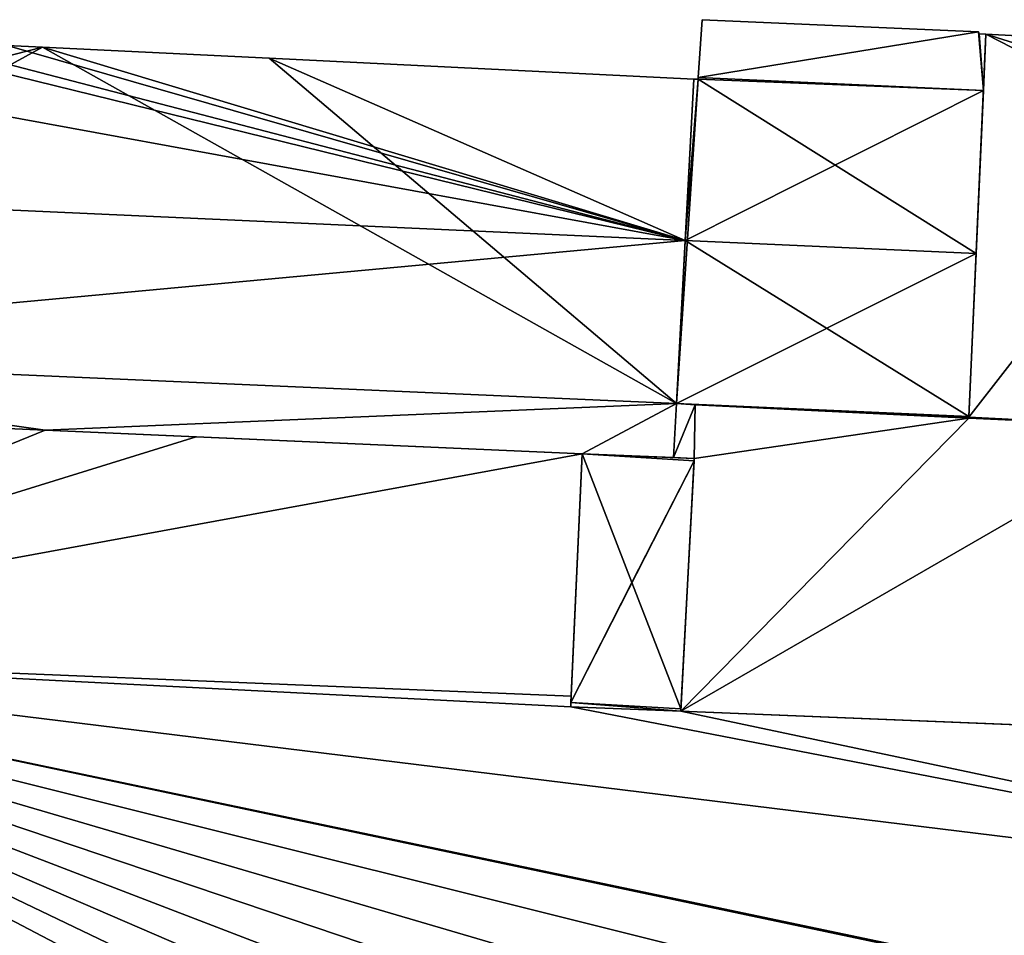
# Model space of a CAD drawing. Units: metres. Extents: x 70612 to 71266, y 353990 to 354501.
# Drawn here: x 71001 to 71054, y 354163 to 354213 of the extents above; entities that cross this region are included whole.
import ezdxf

# ---------------------------------------------------------------- set-up
doc = ezdxf.new("R2010")
doc.units = ezdxf.units.M
for name, color, linetype in [('FacadeFaces', 43, 'Continuous'), ('FloorBoundary', 4, 'Continuous'), ('FloorFaces', 250, 'Continuous'), ('OuterEaves', 4, 'Continuous'), ('RoofFaces', 44, 'Continuous'), ('RoofLines', 2, 'Continuous')]:
    doc.layers.add(name, color=color, linetype=linetype)

msp = doc.modelspace()

# ---------------------------------------------------------------- linework, layer by layer
at = {"layer": 'FacadeFaces'}
for points in [[(71037.784, 354213.19, 266.42), (71037.567, 354210.051, 258.45), (71037.567, 354210.051, 267.053), (71037.784, 354213.19, 266.42)], [(71037.784, 354213.19, 266.42), (71037.784, 354213.19, 258.45), (71037.567, 354210.051, 258.45), (71037.784, 354213.19, 266.42)], [(71052.793, 354212.536, 266.412), (71037.784, 354213.19, 258.45), (71037.784, 354213.19, 266.42), (71052.793, 354212.536, 266.412)], [(71052.793, 354212.536, 258.45), (71037.784, 354213.19, 258.45), (71052.793, 354212.536, 266.412), (71052.793, 354212.536, 258.45)], [(71053.2, 354212.396, 266.548), (71052.272, 354191.592, 259.39), (71052.272, 354191.592, 266.548), (71053.2, 354212.396, 266.548)], [(71053.2, 354212.396, 259.39), (71052.272, 354191.592, 259.39), (71053.2, 354212.396, 266.548), (71053.2, 354212.396, 259.39)], [(71052.831, 354212.415, 266.436), (71052.831, 354212.415, 258.45), (71052.793, 354212.536, 266.412), (71052.831, 354212.415, 266.436)], [(71052.831, 354212.415, 258.45), (71052.793, 354212.536, 258.45), (71052.793, 354212.536, 266.412), (71052.831, 354212.415, 258.45)], [(71053.2, 354212.396, 266.437), (71053.2, 354212.396, 258.45), (71052.831, 354212.415, 266.436), (71053.2, 354212.396, 266.437)], [(71053.2, 354212.396, 258.45), (71052.831, 354212.415, 258.45), (71052.831, 354212.415, 266.436), (71053.2, 354212.396, 258.45)], [(71053.064, 354209.337, 267.053), (71053.064, 354209.337, 258.45), (71053.2, 354212.396, 266.437), (71053.064, 354209.337, 267.053)], [(71053.064, 354209.337, 258.45), (71053.2, 354212.396, 258.45), (71053.2, 354212.396, 266.437), (71053.064, 354209.337, 258.45)], [(71064.321, 354211.821, 266.548), (71053.2, 354212.396, 259.39), (71053.2, 354212.396, 266.548), (71064.321, 354211.821, 266.548)], [(71064.321, 354211.821, 259.39), (71053.2, 354212.396, 259.39), (71064.321, 354211.821, 266.548), (71064.321, 354211.821, 259.39)], [(71001.935, 354211.696, 267.463), (71001.935, 354211.696, 258.45), (71000, 354211.79, 267.461), (71001.935, 354211.696, 267.463)], [(71001.935, 354211.696, 258.45), (71000, 354211.79, 258.45), (71000, 354211.79, 267.461), (71001.935, 354211.696, 258.45)], [(71014.244, 354211.094, 267.47), (71014.244, 354211.094, 258.45), (71001.935, 354211.696, 267.463), (71014.244, 354211.094, 267.47)], [(71014.244, 354211.094, 258.45), (71001.935, 354211.696, 258.45), (71001.935, 354211.696, 267.463), (71014.244, 354211.094, 258.45)], [(71037.324, 354209.963, 267.485), (71037.324, 354209.963, 258.45), (71014.244, 354211.094, 267.47), (71037.324, 354209.963, 267.485)], [(71037.324, 354209.963, 258.45), (71014.244, 354211.094, 258.45), (71014.244, 354211.094, 267.47), (71037.324, 354209.963, 258.45)], [(71037.56, 354209.951, 267.481), (71037.324, 354209.963, 258.45), (71037.324, 354209.963, 267.485), (71037.56, 354209.951, 267.481)], [(71037.56, 354209.951, 258.45), (71037.324, 354209.963, 258.45), (71037.56, 354209.951, 267.481), (71037.56, 354209.951, 258.45)], [(71037.567, 354210.051, 267.463), (71037.56, 354209.951, 258.45), (71037.56, 354209.951, 267.481), (71037.567, 354210.051, 267.463)], [(71037.567, 354210.051, 258.45), (71037.56, 354209.951, 258.45), (71037.567, 354210.051, 267.463), (71037.567, 354210.051, 258.45)], [(71053.064, 354209.337, 267.464), (71053.064, 354209.337, 258.45), (71037.567, 354210.051, 267.463), (71053.064, 354209.337, 267.464)], [(71053.064, 354209.337, 258.45), (71037.567, 354210.051, 258.45), (71037.567, 354210.051, 267.463), (71053.064, 354209.337, 258.45)], [(71037.567, 354210.051, 267.053), (71053.064, 354209.337, 258.45), (71053.064, 354209.337, 267.053), (71037.567, 354210.051, 267.053)], [(71037.567, 354210.051, 258.45), (71053.064, 354209.337, 258.45), (71037.567, 354210.051, 267.053), (71037.567, 354210.051, 258.45)], [(71052.669, 354200.482, 269.097), (71052.669, 354200.482, 258.45), (71053.064, 354209.337, 267.464), (71052.669, 354200.482, 269.097)], [(71052.669, 354200.482, 258.45), (71053.064, 354209.337, 258.45), (71053.064, 354209.337, 267.464), (71052.669, 354200.482, 258.45)], [(71052.274, 354191.626, 267.464), (71052.669, 354200.482, 258.45), (71052.669, 354200.482, 269.097), (71052.274, 354191.626, 267.464)], [(71052.274, 354191.626, 258.45), (71052.669, 354200.482, 258.45), (71052.274, 354191.626, 267.464), (71052.274, 354191.626, 258.45)], [(70971.758, 354195.161, 267.461), (71036.381, 354192.324, 258.45), (71036.381, 354192.324, 267.467), (70971.758, 354195.161, 267.461)], [(70971.758, 354195.161, 258.45), (71036.381, 354192.324, 258.45), (70971.758, 354195.161, 267.461), (70971.758, 354195.161, 258.45)], [(71036.381, 354192.324, 267.74), (70971.758, 354195.161, 258.45), (70971.758, 354195.161, 267.74), (71036.381, 354192.324, 267.74)], [(71036.381, 354192.324, 258.45), (70971.758, 354195.161, 258.45), (71036.381, 354192.324, 267.74), (71036.381, 354192.324, 258.45)], [(71036.224, 354189.393, 267.74), (71036.381, 354192.324, 258.45), (71036.381, 354192.324, 267.74), (71036.224, 354189.393, 267.74)], [(71036.224, 354189.393, 258.45), (71036.381, 354192.324, 258.45), (71036.224, 354189.393, 267.74), (71036.224, 354189.393, 258.45)], [(71036.381, 354192.324, 266.412), (71036.224, 354189.393, 258.45), (71036.224, 354189.393, 266.412), (71036.381, 354192.324, 266.412)], [(71036.381, 354192.324, 258.45), (71036.224, 354189.393, 258.45), (71036.381, 354192.324, 266.412), (71036.381, 354192.324, 258.45)], [(71036.381, 354192.324, 267.467), (71036.381, 354192.324, 258.45), (71052.274, 354191.626, 267.464), (71036.381, 354192.324, 267.467)], [(71036.381, 354192.324, 258.45), (71052.274, 354191.626, 258.45), (71052.274, 354191.626, 267.464), (71036.381, 354192.324, 258.45)], [(71052.274, 354191.626, 266.412), (71036.381, 354192.324, 258.45), (71036.381, 354192.324, 266.412), (71052.274, 354191.626, 266.412)], [(71052.274, 354191.626, 258.45), (71036.381, 354192.324, 258.45), (71052.274, 354191.626, 266.412), (71052.274, 354191.626, 258.45)], [(71037.342, 354189.349, 266.412), (71037.39, 354192.254, 258.45), (71037.39, 354192.254, 266.412), (71037.342, 354189.349, 266.412)], [(71037.342, 354189.349, 258.45), (71037.39, 354192.254, 258.45), (71037.342, 354189.349, 266.412), (71037.342, 354189.349, 258.45)], [(71037.39, 354192.254, 260.088), (71037.342, 354189.349, 254.326), (71037.342, 354189.349, 260.088), (71037.39, 354192.254, 260.088)], [(71037.39, 354192.254, 254.326), (71037.342, 354189.349, 254.326), (71037.39, 354192.254, 260.088), (71037.39, 354192.254, 254.326)], [(71037.39, 354192.254, 266.412), (71052.269, 354191.526, 258.45), (71052.269, 354191.526, 266.412), (71037.39, 354192.254, 266.412)], [(71037.39, 354192.254, 258.45), (71052.269, 354191.526, 258.45), (71037.39, 354192.254, 266.412), (71037.39, 354192.254, 258.45)], [(71052.269, 354191.526, 260.088), (71052.269, 354191.526, 254.326), (71037.39, 354192.254, 260.088), (71052.269, 354191.526, 260.088)], [(71037.39, 354192.254, 260.088), (71052.269, 354191.526, 254.326), (71037.39, 354192.254, 254.326), (71037.39, 354192.254, 260.088)], [(71052.269, 354191.526, 266.412), (71052.272, 354191.592, 258.45), (71052.272, 354191.592, 266.412), (71052.269, 354191.526, 266.412)], [(71052.269, 354191.526, 258.45), (71052.272, 354191.592, 258.45), (71052.269, 354191.526, 266.412), (71052.269, 354191.526, 258.45)], [(71052.272, 354191.592, 260.088), (71052.269, 354191.526, 254.326), (71052.269, 354191.526, 260.088), (71052.272, 354191.592, 260.088)], [(71052.272, 354191.592, 254.326), (71052.269, 354191.526, 254.326), (71052.272, 354191.592, 260.088), (71052.272, 354191.592, 254.326)], [(71052.272, 354191.592, 266.412), (71052.274, 354191.626, 258.45), (71052.274, 354191.626, 266.412), (71052.272, 354191.592, 266.412)], [(71052.272, 354191.592, 258.45), (71052.274, 354191.626, 258.45), (71052.272, 354191.592, 266.412), (71052.272, 354191.592, 258.45)], [(71063.335, 354191.027, 260.088), (71052.272, 354191.592, 254.326), (71052.272, 354191.592, 260.088), (71063.335, 354191.027, 260.088)], [(71063.335, 354191.027, 254.326), (71052.272, 354191.592, 254.326), (71063.335, 354191.027, 260.088), (71063.335, 354191.027, 254.326)], [(71052.272, 354191.592, 266.548), (71063.335, 354191.027, 259.39), (71063.335, 354191.027, 266.548), (71052.272, 354191.592, 266.548)], [(71052.272, 354191.592, 259.39), (71063.335, 354191.027, 259.39), (71052.272, 354191.592, 266.548), (71052.272, 354191.592, 259.39)], [(71002.076, 354190.883, 275.811), (71000, 354190.975, 254.781), (71000, 354190.975, 275.811), (71002.076, 354190.883, 275.811)], [(71002.076, 354190.883, 254.781), (71000, 354190.975, 254.781), (71002.076, 354190.883, 275.811), (71002.076, 354190.883, 254.781)], [(71000, 354190.975, 267.74), (71000, 354190.975, 258.45), (71002.076, 354190.883, 267.74), (71000, 354190.975, 267.74)], [(71002.076, 354190.883, 267.74), (71000, 354190.975, 258.45), (71002.076, 354190.883, 258.45), (71002.076, 354190.883, 267.74)], [(71010.278, 354190.519, 275.811), (71002.076, 354190.883, 254.781), (71002.076, 354190.883, 275.811), (71010.278, 354190.519, 275.811)], [(71010.278, 354190.519, 254.781), (71002.076, 354190.883, 254.781), (71010.278, 354190.519, 275.811), (71010.278, 354190.519, 254.781)], [(71002.076, 354190.883, 267.74), (71031.259, 354189.588, 258.45), (71031.259, 354189.588, 267.74), (71002.076, 354190.883, 267.74)], [(71002.076, 354190.883, 258.45), (71031.259, 354189.588, 258.45), (71002.076, 354190.883, 267.74), (71002.076, 354190.883, 258.45)], [(71031.259, 354189.588, 275.811), (71010.278, 354190.519, 254.781), (71010.278, 354190.519, 275.811), (71031.259, 354189.588, 275.811)], [(71031.259, 354189.588, 254.781), (71010.278, 354190.519, 254.781), (71031.259, 354189.588, 275.811), (71031.259, 354189.588, 254.781)], [(71031.259, 354189.588, 272.943), (71030.647, 354176.084, 257.135), (71030.647, 354176.084, 273.01), (71031.259, 354189.588, 272.943)], [(71031.259, 354189.588, 257.135), (71030.647, 354176.084, 257.135), (71031.259, 354189.588, 272.943), (71031.259, 354189.588, 257.135)], [(71030.662, 354176.422, 275.811), (71031.259, 354189.588, 254.781), (71031.259, 354189.588, 275.811), (71030.662, 354176.422, 275.811)], [(71030.662, 354176.422, 254.781), (71031.259, 354189.588, 254.781), (71030.662, 354176.422, 275.811), (71030.662, 354176.422, 254.781)], [(71031.259, 354189.588, 267.74), (71036.224, 354189.393, 258.45), (71036.224, 354189.393, 267.74), (71031.259, 354189.588, 267.74)], [(71031.259, 354189.588, 258.45), (71036.224, 354189.393, 258.45), (71031.259, 354189.588, 267.74), (71031.259, 354189.588, 258.45)], [(71037.342, 354189.349, 272.942), (71031.259, 354189.588, 257.135), (71031.259, 354189.588, 272.943), (71037.342, 354189.349, 272.942)], [(71037.342, 354189.349, 257.135), (71031.259, 354189.588, 257.135), (71037.342, 354189.349, 272.942), (71037.342, 354189.349, 257.135)], [(71036.224, 354189.393, 266.412), (71036.224, 354189.393, 258.45), (71037.342, 354189.349, 266.412), (71036.224, 354189.393, 266.412)], [(71037.342, 354189.349, 266.412), (71036.224, 354189.393, 258.45), (71037.342, 354189.349, 258.45), (71037.342, 354189.349, 266.412)], [(71037.342, 354189.349, 260.088), (71036.613, 354175.61, 254.326), (71036.613, 354175.61, 260.088), (71037.342, 354189.349, 260.088)], [(71037.342, 354189.349, 254.326), (71036.613, 354175.61, 254.326), (71037.342, 354189.349, 260.088), (71037.342, 354189.349, 254.326)], [(71036.62, 354175.737, 272.977), (71037.335, 354189.225, 257.135), (71037.335, 354189.225, 272.977), (71036.62, 354175.737, 272.977)], [(71036.62, 354175.737, 257.135), (71037.335, 354189.225, 257.135), (71036.62, 354175.737, 272.977), (71036.62, 354175.737, 257.135)], [(71037.335, 354189.225, 272.977), (71037.335, 354189.225, 257.135), (71037.342, 354189.349, 272.942), (71037.335, 354189.225, 272.977)], [(71037.335, 354189.225, 257.135), (71037.342, 354189.349, 257.135), (71037.342, 354189.349, 272.942), (71037.335, 354189.225, 257.135)], [(71030.636, 354175.852, 275.811), (71030.662, 354176.422, 254.781), (71030.662, 354176.422, 275.811), (71030.636, 354175.852, 275.811)], [(71030.636, 354175.852, 254.781), (71030.662, 354176.422, 254.781), (71030.636, 354175.852, 275.811), (71030.636, 354175.852, 254.781)], [(71030.647, 354176.084, 273.01), (71030.647, 354176.084, 257.135), (71030.636, 354175.852, 272.943), (71030.647, 354176.084, 273.01)], [(71030.636, 354175.852, 272.943), (71030.647, 354176.084, 257.135), (71030.636, 354175.852, 257.135), (71030.636, 354175.852, 272.943)], [(71036.613, 354175.61, 275.811), (71030.636, 354175.852, 254.781), (71030.636, 354175.852, 275.811), (71036.613, 354175.61, 275.811)], [(71036.613, 354175.61, 254.781), (71030.636, 354175.852, 254.781), (71036.613, 354175.61, 275.811), (71036.613, 354175.61, 254.781)], [(71030.636, 354175.852, 272.943), (71030.636, 354175.852, 257.135), (71036.613, 354175.61, 272.941), (71030.636, 354175.852, 272.943)], [(71030.636, 354175.852, 257.135), (71036.613, 354175.61, 257.135), (71036.613, 354175.61, 272.941), (71030.636, 354175.852, 257.135)], [(71036.613, 354175.61, 272.941), (71036.62, 354175.737, 257.135), (71036.62, 354175.737, 272.977), (71036.613, 354175.61, 272.941)], [(71036.613, 354175.61, 257.135), (71036.62, 354175.737, 257.135), (71036.613, 354175.61, 272.941), (71036.613, 354175.61, 257.135)], [(71089.675, 354173.458, 275.811), (71036.613, 354175.61, 254.781), (71036.613, 354175.61, 275.811), (71089.675, 354173.458, 275.811)], [(71089.675, 354173.458, 254.781), (71036.613, 354175.61, 254.781), (71089.675, 354173.458, 275.811), (71089.675, 354173.458, 254.781)], [(71036.613, 354175.61, 260.088), (71087.669, 354173.539, 254.326), (71087.669, 354173.539, 260.088), (71036.613, 354175.61, 260.088)], [(71036.613, 354175.61, 254.326), (71087.669, 354173.539, 254.326), (71036.613, 354175.61, 260.088), (71036.613, 354175.61, 254.326)]]:
    msp.add_3dface(points, dxfattribs=at)
at = {"layer": 'FloorBoundary'}
for points in [[(71037.567, 354210.051, 258.45), (71053.064, 354209.337, 258.45), (71053.2, 354212.396, 258.45), (71052.831, 354212.415, 258.45), (71052.793, 354212.536, 258.45), (71037.784, 354213.19, 258.45), (71037.567, 354210.051, 258.45)], [(70972.708, 354212.937, 258.45), (70972.236, 354204.099, 258.45), (70971.758, 354195.161, 258.45), (71036.381, 354192.324, 258.45), (71052.274, 354191.626, 258.45), (71052.669, 354200.482, 258.45), (71053.064, 354209.337, 258.45), (71037.567, 354210.051, 258.45), (71037.56, 354209.951, 258.45), (71037.324, 354209.963, 258.45), (71014.244, 354211.094, 258.45), (71001.935, 354211.696, 258.45), (71000, 354211.79, 258.45), (70995.217, 354212.024, 258.45), (70992.211, 354212.146, 258.45), (70972.708, 354212.937, 258.45)], [(71064.228, 354208.945, 259.39), (71064.321, 354211.821, 259.39), (71053.2, 354212.396, 259.39), (71052.272, 354191.592, 259.39), (71063.335, 354191.027, 259.39), (71064.122, 354206.811, 259.39), (71064.228, 354208.945, 259.39)], [(71002.076, 354190.883, 258.45), (71031.259, 354189.588, 258.45), (71036.224, 354189.393, 258.45), (71036.381, 354192.324, 258.45), (70971.758, 354195.161, 258.45), (70971.57, 354191.653, 258.45), (70991.73, 354190.758, 258.45), (70991.803, 354191.339, 258.45), (71000, 354190.975, 258.45), (71002.076, 354190.883, 258.45)], [(71037.39, 354192.254, 254.326), (71037.342, 354189.349, 254.326), (71036.613, 354175.61, 254.326), (71087.669, 354173.539, 254.326), (71089.675, 354173.458, 254.326), (71090.147, 354173.383, 254.326), (71090.543, 354182.675, 254.326), (71090.546, 354182.723, 254.326), (71090.815, 354186.64, 254.326), (71090.834, 354186.924, 254.326), (71088.299, 354187.02, 254.326), (71088.193, 354187.024, 254.326), (71088.326, 354190.014, 254.326), (71088.55, 354195.023, 254.326), (71087.606, 354195.082, 254.326), (71087.402, 354191.347, 254.326), (71087.332, 354190.061, 254.326), (71087.326, 354189.961, 254.326), (71063.335, 354191.027, 254.326), (71052.272, 354191.592, 254.326), (71052.269, 354191.526, 254.326), (71037.39, 354192.254, 254.326)], [(71037.342, 354189.349, 258.45), (71037.39, 354192.254, 258.45), (71052.269, 354191.526, 258.45), (71052.272, 354191.592, 258.45), (71052.274, 354191.626, 258.45), (71036.381, 354192.324, 258.45), (71036.224, 354189.393, 258.45), (71037.342, 354189.349, 258.45)], [(71089.675, 354173.458, 254.781), (71036.613, 354175.61, 254.781), (71030.636, 354175.852, 254.781), (71030.662, 354176.422, 254.781), (71031.259, 354189.588, 254.781), (71010.278, 354190.519, 254.781), (71002.076, 354190.883, 254.781), (71000, 354190.975, 254.781)], [(71030.636, 354175.852, 257.135), (71036.613, 354175.61, 257.135), (71036.62, 354175.737, 257.135), (71037.335, 354189.225, 257.135), (71037.342, 354189.349, 257.135), (71031.259, 354189.588, 257.135), (71030.647, 354176.084, 257.135), (71030.636, 354175.852, 257.135)]]:
    msp.add_polyline3d(points, dxfattribs=at)
at = {"layer": 'FloorFaces'}
for points in [[(71037.567, 354210.051, 258.45), (71037.784, 354213.19, 258.45), (71052.793, 354212.536, 258.45), (71037.567, 354210.051, 258.45)], [(71037.567, 354210.051, 258.45), (71052.793, 354212.536, 258.45), (71053.064, 354209.337, 258.45), (71037.567, 354210.051, 258.45)], [(71053.2, 354212.396, 259.39), (71064.122, 354206.811, 259.39), (71052.272, 354191.592, 259.39), (71053.2, 354212.396, 259.39)], [(71053.064, 354209.337, 258.45), (71052.793, 354212.536, 258.45), (71052.831, 354212.415, 258.45), (71053.064, 354209.337, 258.45)], [(71053.064, 354209.337, 258.45), (71052.831, 354212.415, 258.45), (71053.2, 354212.396, 258.45), (71053.064, 354209.337, 258.45)], [(71064.228, 354208.945, 259.39), (71053.2, 354212.396, 259.39), (71064.321, 354211.821, 259.39), (71064.228, 354208.945, 259.39)], [(71064.228, 354208.945, 259.39), (71064.122, 354206.811, 259.39), (71053.2, 354212.396, 259.39), (71064.228, 354208.945, 259.39)], [(70972.236, 354204.099, 258.45), (71001.935, 354211.696, 258.45), (70971.758, 354195.161, 258.45), (70972.236, 354204.099, 258.45)], [(70971.758, 354195.161, 258.45), (71001.935, 354211.696, 258.45), (71036.381, 354192.324, 258.45), (70971.758, 354195.161, 258.45)], [(70972.236, 354204.099, 258.45), (71000, 354211.79, 258.45), (71001.935, 354211.696, 258.45), (70972.236, 354204.099, 258.45)], [(71036.381, 354192.324, 258.45), (71001.935, 354211.696, 258.45), (71014.244, 354211.094, 258.45), (71036.381, 354192.324, 258.45)], [(71036.381, 354192.324, 258.45), (71014.244, 354211.094, 258.45), (71037.324, 354209.963, 258.45), (71036.381, 354192.324, 258.45)], [(71036.381, 354192.324, 258.45), (71037.324, 354209.963, 258.45), (71037.56, 354209.951, 258.45), (71036.381, 354192.324, 258.45)], [(71036.381, 354192.324, 258.45), (71037.56, 354209.951, 258.45), (71052.669, 354200.482, 258.45), (71036.381, 354192.324, 258.45)], [(71053.064, 354209.337, 258.45), (71037.56, 354209.951, 258.45), (71037.567, 354210.051, 258.45), (71053.064, 354209.337, 258.45)], [(71052.669, 354200.482, 258.45), (71037.56, 354209.951, 258.45), (71053.064, 354209.337, 258.45), (71052.669, 354200.482, 258.45)], [(71052.272, 354191.592, 259.39), (71064.122, 354206.811, 259.39), (71063.335, 354191.027, 259.39), (71052.272, 354191.592, 259.39)], [(71036.381, 354192.324, 258.45), (71052.669, 354200.482, 258.45), (71052.274, 354191.626, 258.45), (71036.381, 354192.324, 258.45)], [(71002.076, 354190.883, 258.45), (70971.758, 354195.161, 258.45), (71036.381, 354192.324, 258.45), (71002.076, 354190.883, 258.45)], [(71002.076, 354190.883, 258.45), (71000, 354190.975, 258.45), (70971.758, 354195.161, 258.45), (71002.076, 354190.883, 258.45)], [(71002.076, 354190.883, 258.45), (71036.381, 354192.324, 258.45), (71031.259, 354189.588, 258.45), (71002.076, 354190.883, 258.45)], [(71031.259, 354189.588, 258.45), (71036.381, 354192.324, 258.45), (71036.224, 354189.393, 258.45), (71031.259, 354189.588, 258.45)], [(71037.39, 354192.254, 258.45), (71036.224, 354189.393, 258.45), (71036.381, 354192.324, 258.45), (71037.39, 354192.254, 258.45)], [(71037.342, 354189.349, 258.45), (71036.224, 354189.393, 258.45), (71037.39, 354192.254, 258.45), (71037.342, 354189.349, 258.45)], [(71037.39, 354192.254, 258.45), (71036.381, 354192.324, 258.45), (71052.274, 354191.626, 258.45), (71037.39, 354192.254, 258.45)], [(71037.39, 354192.254, 254.326), (71052.269, 354191.526, 254.326), (71037.342, 354189.349, 254.326), (71037.39, 354192.254, 254.326)], [(71037.39, 354192.254, 258.45), (71052.272, 354191.592, 258.45), (71052.269, 354191.526, 258.45), (71037.39, 354192.254, 258.45)], [(71037.39, 354192.254, 258.45), (71052.274, 354191.626, 258.45), (71052.272, 354191.592, 258.45), (71037.39, 354192.254, 258.45)], [(71037.342, 354189.349, 254.326), (71052.269, 354191.526, 254.326), (71036.613, 354175.61, 254.326), (71037.342, 354189.349, 254.326)], [(71036.613, 354175.61, 254.326), (71052.269, 354191.526, 254.326), (71063.335, 354191.027, 254.326), (71036.613, 354175.61, 254.326)], [(71063.335, 354191.027, 254.326), (71052.269, 354191.526, 254.326), (71052.272, 354191.592, 254.326), (71063.335, 354191.027, 254.326)], [(71002.076, 354190.883, 254.781), (70972.496, 354178.815, 254.781), (71000, 354190.975, 254.781), (71002.076, 354190.883, 254.781)], [(71010.278, 354190.519, 254.781), (70972.496, 354178.815, 254.781), (71002.076, 354190.883, 254.781), (71010.278, 354190.519, 254.781)], [(71036.613, 354175.61, 254.326), (71063.335, 354191.027, 254.326), (71087.669, 354173.539, 254.326), (71036.613, 354175.61, 254.326)], [(71031.259, 354189.588, 254.781), (70972.496, 354178.815, 254.781), (71010.278, 354190.519, 254.781), (71031.259, 354189.588, 254.781)], [(71030.662, 354176.422, 254.781), (70972.496, 354178.815, 254.781), (71031.259, 354189.588, 254.781), (71030.662, 354176.422, 254.781)], [(71037.335, 354189.225, 257.135), (71030.647, 354176.084, 257.135), (71031.259, 354189.588, 257.135), (71037.335, 354189.225, 257.135)], [(71037.335, 354189.225, 257.135), (71031.259, 354189.588, 257.135), (71037.342, 354189.349, 257.135), (71037.335, 354189.225, 257.135)], [(71036.62, 354175.737, 257.135), (71030.647, 354176.084, 257.135), (71037.335, 354189.225, 257.135), (71036.62, 354175.737, 257.135)], [(71000, 354156.244, 254.781), (70972.496, 354178.815, 254.781), (71002.31, 354156.206, 254.781), (71000, 354156.244, 254.781)], [(71002.31, 354156.206, 254.781), (70972.496, 354178.815, 254.781), (71004.875, 354156.798, 254.781), (71002.31, 354156.206, 254.781)], [(71004.875, 354156.798, 254.781), (70972.496, 354178.815, 254.781), (71008.814, 354156.631, 254.781), (71004.875, 354156.798, 254.781)], [(71008.814, 354156.631, 254.781), (70972.496, 354178.815, 254.781), (71009.752, 354156.591, 254.781), (71008.814, 354156.631, 254.781)], [(71009.752, 354156.591, 254.781), (70972.496, 354178.815, 254.781), (71077.745, 354118.182, 254.781), (71009.752, 354156.591, 254.781)], [(71077.745, 354118.182, 254.781), (70972.496, 354178.815, 254.781), (71082.516, 354121.06, 254.781), (71077.745, 354118.182, 254.781)], [(71082.516, 354121.06, 254.781), (70972.496, 354178.815, 254.781), (71086.338, 354124.222, 254.781), (71082.516, 354121.06, 254.781)], [(71086.338, 354124.222, 254.781), (70972.496, 354178.815, 254.781), (71090.133, 354128.02, 254.781), (71086.338, 354124.222, 254.781)], [(71090.133, 354128.02, 254.781), (70972.496, 354178.815, 254.781), (71093.331, 354132.387, 254.781), (71090.133, 354128.02, 254.781)], [(71093.331, 354132.387, 254.781), (70972.496, 354178.815, 254.781), (71096.005, 354137.089, 254.781), (71093.331, 354132.387, 254.781)], [(71096.005, 354137.089, 254.781), (70972.496, 354178.815, 254.781), (71097.814, 354142.048, 254.781), (71096.005, 354137.089, 254.781)], [(71097.814, 354142.048, 254.781), (70972.496, 354178.815, 254.781), (71099.032, 354147.203, 254.781), (71097.814, 354142.048, 254.781)], [(71099.032, 354147.203, 254.781), (70972.496, 354178.815, 254.781), (71099.592, 354152.003, 254.781), (71099.032, 354147.203, 254.781)], [(71099.592, 354152.003, 254.781), (70972.496, 354178.815, 254.781), (71099.598, 354152.134, 254.781), (71099.592, 354152.003, 254.781)], [(71099.598, 354152.134, 254.781), (70972.496, 354178.815, 254.781), (71089.23, 354164.488, 254.781), (71099.598, 354152.134, 254.781)], [(71089.23, 354164.488, 254.781), (70972.496, 354178.815, 254.781), (71030.636, 354175.852, 254.781), (71089.23, 354164.488, 254.781)], [(71030.636, 354175.852, 254.781), (70972.496, 354178.815, 254.781), (71030.662, 354176.422, 254.781), (71030.636, 354175.852, 254.781)], [(71030.636, 354175.852, 257.135), (71030.647, 354176.084, 257.135), (71036.613, 354175.61, 257.135), (71030.636, 354175.852, 257.135)], [(71089.23, 354164.488, 254.781), (71030.636, 354175.852, 254.781), (71036.613, 354175.61, 254.781), (71089.23, 354164.488, 254.781)], [(71036.613, 354175.61, 257.135), (71030.647, 354176.084, 257.135), (71036.62, 354175.737, 257.135), (71036.613, 354175.61, 257.135)], [(71089.23, 354164.488, 254.781), (71036.613, 354175.61, 254.781), (71089.675, 354173.458, 254.781), (71089.23, 354164.488, 254.781)]]:
    msp.add_3dface(points, dxfattribs=at)
at = {"layer": 'OuterEaves'}
for points in [[(71053.2, 354212.396, 266.437), (71052.831, 354212.415, 266.436), (71052.793, 354212.536, 266.412), (71037.784, 354213.19, 266.42), (71037.567, 354210.051, 267.053), (71053.064, 354209.337, 267.053), (71053.2, 354212.396, 266.437)], [(70971.758, 354195.161, 267.461), (71036.381, 354192.324, 267.467), (71052.274, 354191.626, 267.464), (71052.669, 354200.482, 269.097), (71053.064, 354209.337, 267.464), (71037.567, 354210.051, 267.463), (71037.56, 354209.951, 267.481), (71037.324, 354209.963, 267.485), (71014.244, 354211.094, 267.47), (71001.935, 354211.696, 267.463), (71000, 354211.79, 267.461), (70995.217, 354212.024, 267.458), (70992.211, 354212.146, 267.461), (70972.708, 354212.937, 267.479), (70972.236, 354204.099, 269.101), (70971.758, 354195.161, 267.461)], [(71064.228, 354208.945, 266.548), (71064.321, 354211.821, 266.548), (71053.2, 354212.396, 266.548), (71052.272, 354191.592, 266.548), (71063.335, 354191.027, 266.548), (71064.122, 354206.811, 266.548), (71064.228, 354208.945, 266.548)], [(71036.224, 354189.393, 267.74), (71036.381, 354192.324, 267.74), (70971.758, 354195.161, 267.74), (70971.57, 354191.653, 267.74), (70991.73, 354190.758, 267.74), (70991.803, 354191.339, 267.74), (71000, 354190.975, 267.74), (71002.076, 354190.883, 267.74), (71031.259, 354189.588, 267.74), (71036.224, 354189.393, 267.74)], [(71087.606, 354195.082, 260.088), (71087.402, 354191.347, 260.088), (71087.332, 354190.061, 260.088), (71087.326, 354189.961, 260.088), (71063.335, 354191.027, 260.088), (71052.272, 354191.592, 260.088), (71052.269, 354191.526, 260.088), (71037.39, 354192.254, 260.088), (71037.342, 354189.349, 260.088), (71036.613, 354175.61, 260.088), (71087.669, 354173.539, 260.088), (71089.675, 354173.458, 260.088), (71090.147, 354173.383, 260.088), (71090.543, 354182.675, 260.088), (71090.546, 354182.723, 260.088), (71090.815, 354186.64, 260.088), (71090.834, 354186.924, 260.088), (71088.299, 354187.02, 260.088), (71088.193, 354187.024, 260.088), (71088.326, 354190.014, 260.088), (71088.55, 354195.023, 260.088), (71087.606, 354195.082, 260.088)], [(71052.269, 354191.526, 266.412), (71052.272, 354191.592, 266.412), (71052.274, 354191.626, 266.412), (71036.381, 354192.324, 266.412), (71036.224, 354189.393, 266.412), (71037.342, 354189.349, 266.412), (71037.39, 354192.254, 266.412), (71052.269, 354191.526, 266.412)], [(71089.675, 354173.458, 275.811), (71036.613, 354175.61, 275.811), (71030.636, 354175.852, 275.811), (71030.662, 354176.422, 275.811), (71031.259, 354189.588, 275.811), (71010.278, 354190.519, 275.811), (71002.076, 354190.883, 275.811), (71000, 354190.975, 275.811)], [(71036.62, 354175.737, 272.977), (71037.335, 354189.225, 272.977), (71037.342, 354189.349, 272.942), (71031.259, 354189.588, 272.943), (71030.647, 354176.084, 273.01), (71030.636, 354175.852, 272.943), (71036.613, 354175.61, 272.941), (71036.62, 354175.737, 272.977)]]:
    msp.add_polyline3d(points, dxfattribs=at)
at = {"layer": 'RoofFaces'}
for points in [[(71037.784, 354213.19, 266.42), (71037.567, 354210.051, 267.053), (71052.793, 354212.536, 266.412), (71037.784, 354213.19, 266.42)], [(70972.236, 354204.099, 269.101), (71036.855, 354201.193, 269.095), (70972.708, 354212.937, 267.479), (70972.236, 354204.099, 269.101)], [(70972.708, 354212.937, 267.479), (71036.855, 354201.193, 269.095), (70992.211, 354212.146, 267.461), (70972.708, 354212.937, 267.479)], [(70992.211, 354212.146, 267.461), (71036.855, 354201.193, 269.095), (70995.217, 354212.024, 267.458), (70992.211, 354212.146, 267.461)], [(71037.567, 354210.051, 267.053), (71053.064, 354209.337, 267.053), (71052.793, 354212.536, 266.412), (71037.567, 354210.051, 267.053)], [(71052.272, 354191.592, 266.548), (71064.122, 354206.811, 266.548), (71053.2, 354212.396, 266.548), (71052.272, 354191.592, 266.548)], [(71052.793, 354212.536, 266.412), (71053.064, 354209.337, 267.053), (71052.831, 354212.415, 266.436), (71052.793, 354212.536, 266.412)], [(71052.831, 354212.415, 266.436), (71053.064, 354209.337, 267.053), (71053.2, 354212.396, 266.437), (71052.831, 354212.415, 266.436)], [(71064.321, 354211.821, 266.548), (71053.2, 354212.396, 266.548), (71064.228, 354208.945, 266.548), (71064.321, 354211.821, 266.548)], [(71053.2, 354212.396, 266.548), (71064.122, 354206.811, 266.548), (71064.228, 354208.945, 266.548), (71053.2, 354212.396, 266.548)], [(70995.217, 354212.024, 267.458), (71036.855, 354201.193, 269.095), (71000, 354211.79, 267.461), (70995.217, 354212.024, 267.458)], [(71000, 354211.79, 267.461), (71036.855, 354201.193, 269.095), (71001.935, 354211.696, 267.463), (71000, 354211.79, 267.461)], [(71001.935, 354211.696, 267.463), (71036.855, 354201.193, 269.095), (71014.244, 354211.094, 267.47), (71001.935, 354211.696, 267.463)], [(71014.244, 354211.094, 267.47), (71036.855, 354201.193, 269.095), (71037.324, 354209.963, 267.485), (71014.244, 354211.094, 267.47)], [(71037.324, 354209.963, 267.485), (71036.855, 354201.193, 269.095), (71037.56, 354209.951, 267.481), (71037.324, 354209.963, 267.485)], [(71037.56, 354209.951, 267.481), (71036.855, 354201.193, 269.095), (71053.064, 354209.337, 267.464), (71037.56, 354209.951, 267.481)], [(71037.567, 354210.051, 267.463), (71037.56, 354209.951, 267.481), (71053.064, 354209.337, 267.464), (71037.567, 354210.051, 267.463)], [(71053.064, 354209.337, 267.464), (71036.855, 354201.193, 269.095), (71052.669, 354200.482, 269.097), (71053.064, 354209.337, 267.464)], [(71063.335, 354191.027, 266.548), (71064.122, 354206.811, 266.548), (71052.272, 354191.592, 266.548), (71063.335, 354191.027, 266.548)], [(70971.758, 354195.161, 267.461), (71036.855, 354201.193, 269.095), (70972.236, 354204.099, 269.101), (70971.758, 354195.161, 267.461)], [(71036.381, 354192.324, 267.467), (71036.855, 354201.193, 269.095), (70971.758, 354195.161, 267.461), (71036.381, 354192.324, 267.467)], [(71052.274, 354191.626, 267.464), (71036.855, 354201.193, 269.095), (71036.381, 354192.324, 267.467), (71052.274, 354191.626, 267.464)], [(71052.669, 354200.482, 269.097), (71036.855, 354201.193, 269.095), (71052.274, 354191.626, 267.464), (71052.669, 354200.482, 269.097)], [(70971.758, 354195.161, 267.74), (71002.076, 354190.883, 267.74), (71036.381, 354192.324, 267.74), (70971.758, 354195.161, 267.74)], [(71000, 354190.975, 267.74), (71002.076, 354190.883, 267.74), (70971.758, 354195.161, 267.74), (71000, 354190.975, 267.74)], [(71002.076, 354190.883, 267.74), (71031.259, 354189.588, 267.74), (71036.381, 354192.324, 267.74), (71002.076, 354190.883, 267.74)], [(71036.381, 354192.324, 267.74), (71031.259, 354189.588, 267.74), (71036.224, 354189.393, 267.74), (71036.381, 354192.324, 267.74)], [(71036.224, 354189.393, 266.412), (71037.39, 354192.254, 266.412), (71036.381, 354192.324, 266.412), (71036.224, 354189.393, 266.412)], [(71037.342, 354189.349, 266.412), (71037.39, 354192.254, 266.412), (71036.224, 354189.393, 266.412), (71037.342, 354189.349, 266.412)], [(71036.381, 354192.324, 266.412), (71037.39, 354192.254, 266.412), (71052.274, 354191.626, 266.412), (71036.381, 354192.324, 266.412)], [(71037.39, 354192.254, 260.088), (71037.342, 354189.349, 260.088), (71052.269, 354191.526, 260.088), (71037.39, 354192.254, 260.088)], [(71052.272, 354191.592, 266.412), (71037.39, 354192.254, 266.412), (71052.269, 354191.526, 266.412), (71052.272, 354191.592, 266.412)], [(71052.274, 354191.626, 266.412), (71037.39, 354192.254, 266.412), (71052.272, 354191.592, 266.412), (71052.274, 354191.626, 266.412)], [(71052.269, 354191.526, 260.088), (71036.613, 354175.61, 260.088), (71063.335, 354191.027, 260.088), (71052.269, 354191.526, 260.088)], [(71037.342, 354189.349, 260.088), (71036.613, 354175.61, 260.088), (71052.269, 354191.526, 260.088), (71037.342, 354189.349, 260.088)], [(71052.272, 354191.592, 260.088), (71052.269, 354191.526, 260.088), (71063.335, 354191.027, 260.088), (71052.272, 354191.592, 260.088)], [(71000, 354190.975, 275.811), (70972.496, 354178.815, 275.811), (71002.076, 354190.883, 275.811), (71000, 354190.975, 275.811)], [(71002.076, 354190.883, 275.811), (70972.496, 354178.815, 275.811), (71010.278, 354190.519, 275.811), (71002.076, 354190.883, 275.811)], [(71036.613, 354175.61, 260.088), (71087.669, 354173.539, 260.088), (71063.335, 354191.027, 260.088), (71036.613, 354175.61, 260.088)], [(71010.278, 354190.519, 275.811), (70972.496, 354178.815, 275.811), (71031.259, 354189.588, 275.811), (71010.278, 354190.519, 275.811)], [(71031.259, 354189.588, 275.811), (70972.496, 354178.815, 275.811), (71030.662, 354176.422, 275.811), (71031.259, 354189.588, 275.811)], [(71030.647, 354176.084, 273.01), (71033.963, 354182.6, 274.913), (71031.259, 354189.588, 272.943), (71030.647, 354176.084, 273.01)], [(71037.342, 354189.349, 272.942), (71031.259, 354189.588, 272.943), (71037.335, 354189.225, 272.977), (71037.342, 354189.349, 272.942)], [(71031.259, 354189.588, 272.943), (71033.963, 354182.6, 274.913), (71037.335, 354189.225, 272.977), (71031.259, 354189.588, 272.943)], [(71037.335, 354189.225, 272.977), (71033.963, 354182.6, 274.913), (71036.62, 354175.737, 272.977), (71037.335, 354189.225, 272.977)], [(71036.62, 354175.737, 272.977), (71033.963, 354182.6, 274.913), (71030.647, 354176.084, 273.01), (71036.62, 354175.737, 272.977)], [(71002.31, 354156.206, 275.811), (70972.496, 354178.815, 275.811), (71000, 354156.244, 275.811), (71002.31, 354156.206, 275.811)], [(71004.875, 354156.798, 275.811), (70972.496, 354178.815, 275.811), (71002.31, 354156.206, 275.811), (71004.875, 354156.798, 275.811)], [(71008.814, 354156.631, 275.811), (70972.496, 354178.815, 275.811), (71004.875, 354156.798, 275.811), (71008.814, 354156.631, 275.811)], [(71009.752, 354156.591, 275.811), (70972.496, 354178.815, 275.811), (71008.814, 354156.631, 275.811), (71009.752, 354156.591, 275.811)], [(71077.745, 354118.182, 275.811), (70972.496, 354178.815, 275.811), (71009.752, 354156.591, 275.811), (71077.745, 354118.182, 275.811)], [(71082.516, 354121.06, 275.811), (70972.496, 354178.815, 275.811), (71077.745, 354118.182, 275.811), (71082.516, 354121.06, 275.811)], [(71086.338, 354124.222, 275.811), (70972.496, 354178.815, 275.811), (71082.516, 354121.06, 275.811), (71086.338, 354124.222, 275.811)], [(71090.133, 354128.02, 275.811), (70972.496, 354178.815, 275.811), (71086.338, 354124.222, 275.811), (71090.133, 354128.02, 275.811)], [(71093.331, 354132.387, 275.811), (70972.496, 354178.815, 275.811), (71090.133, 354128.02, 275.811), (71093.331, 354132.387, 275.811)], [(71096.005, 354137.089, 275.811), (70972.496, 354178.815, 275.811), (71093.331, 354132.387, 275.811), (71096.005, 354137.089, 275.811)], [(71097.814, 354142.048, 275.811), (70972.496, 354178.815, 275.811), (71096.005, 354137.089, 275.811), (71097.814, 354142.048, 275.811)], [(71099.032, 354147.203, 275.811), (70972.496, 354178.815, 275.811), (71097.814, 354142.048, 275.811), (71099.032, 354147.203, 275.811)], [(71099.592, 354152.003, 275.811), (70972.496, 354178.815, 275.811), (71099.032, 354147.203, 275.811), (71099.592, 354152.003, 275.811)], [(71099.598, 354152.134, 275.811), (70972.496, 354178.815, 275.811), (71099.592, 354152.003, 275.811), (71099.598, 354152.134, 275.811)], [(71089.23, 354164.488, 275.811), (70972.496, 354178.815, 275.811), (71099.598, 354152.134, 275.811), (71089.23, 354164.488, 275.811)], [(71030.636, 354175.852, 275.811), (70972.496, 354178.815, 275.811), (71089.23, 354164.488, 275.811), (71030.636, 354175.852, 275.811)], [(71030.662, 354176.422, 275.811), (70972.496, 354178.815, 275.811), (71030.636, 354175.852, 275.811), (71030.662, 354176.422, 275.811)], [(71030.636, 354175.852, 272.943), (71036.613, 354175.61, 272.941), (71030.647, 354176.084, 273.01), (71030.636, 354175.852, 272.943)], [(71036.613, 354175.61, 275.811), (71030.636, 354175.852, 275.811), (71089.23, 354164.488, 275.811), (71036.613, 354175.61, 275.811)], [(71030.647, 354176.084, 273.01), (71036.613, 354175.61, 272.941), (71036.62, 354175.737, 272.977), (71030.647, 354176.084, 273.01)], [(71089.675, 354173.458, 275.811), (71036.613, 354175.61, 275.811), (71089.23, 354164.488, 275.811), (71089.675, 354173.458, 275.811)]]:
    msp.add_3dface(points, dxfattribs=at)
at = {"layer": 'RoofLines'}
for points in [[(71037.324, 354209.963, 267.485), (71036.855, 354201.193, 269.095)], [(71037.56, 354209.951, 267.481), (71036.855, 354201.193, 269.095)], [(71036.855, 354201.193, 269.095), (70972.236, 354204.099, 269.101)], [(71036.855, 354201.193, 269.095), (71052.669, 354200.482, 269.097)], [(71031.259, 354189.588, 272.943), (71033.963, 354182.6, 274.913)], [(71033.963, 354182.6, 274.913), (71037.335, 354189.225, 272.977)], [(71033.963, 354182.6, 274.913), (71030.647, 354176.084, 273.01)], [(71033.963, 354182.6, 274.913), (71036.62, 354175.737, 272.977)]]:
    msp.add_polyline3d(points, dxfattribs=at)

doc.saveas('drawing.dxf')
